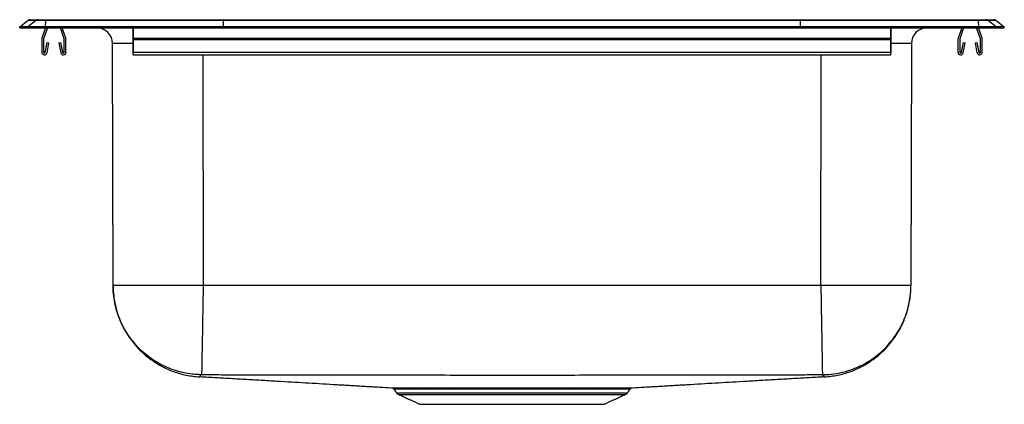
# Model space of a CAD drawing. Extents: x -4.2 to 15.2, y 0.4 to 8.1.
import ezdxf

# ---------------------------------------------------------------- set-up
doc = ezdxf.new("R2010")
doc.units = 0
doc.header["$MEASUREMENT"] = 0
doc.layers.get('0').update_dxf_attribs({"linetype": 'CONTINUOUS'})

msp = doc.modelspace()

# ---------------------------------------------------------------- linework, layer by layer
at = {"color": 7, "linetype": 'CONTINUOUS'}
for p, q in [((-4.25, 7.912), (-4.09, 8.036)), ((-4.094, 7.912), (-3.935, 8.036)), ((-3.935, 8.036), (-4.09, 8.036)), ((-4.035, 8.055), (-3.879, 8.055)), ((-3.733, 8.036), (-3.935, 8.036)), ((-3.879, 8.055), (-3.73, 8.055)), ((-3.74, 7.912), (-3.733, 8.036)), ((-0.212, 8.036), (-3.733, 8.036)), ((-3.73, 8.055), (-0.21, 8.055)), ((-0.215, 7.912), (-0.212, 8.036)), ((11.212, 8.036), (-0.212, 8.036)), ((-0.21, 8.055), (11.21, 8.055)), ((11.21, 8.055), (14.73, 8.055)), ((11.215, 7.912), (11.212, 8.036)), ((14.733, 8.036), (11.212, 8.036)), ((14.73, 8.055), (14.879, 8.055)), ((14.733, 8.036), (14.74, 7.912)), ((14.935, 8.036), (14.733, 8.036)), ((14.879, 8.055), (15.035, 8.055)), ((14.935, 8.036), (15.094, 7.912)), ((15.09, 8.036), (14.935, 8.036)), ((15.09, 8.036), (15.25, 7.912)), ((-4.094, 7.912), (-4.25, 7.912)), ((-4.25, 7.895), (-4.25, 7.912)), ((-4.25, 7.895), (-4.094, 7.895)), ((-3.74, 7.912), (-4.094, 7.912)), ((-4.094, 7.895), (-4.094, 7.912)), ((-4.094, 7.895), (-3.74, 7.895)), ((-3.737, 7.895), (-3.809, 7.687)), ((-3.7, 7.895), (-3.776, 7.676)), ((-0.215, 7.912), (-3.74, 7.912)), ((-3.74, 7.895), (-3.74, 7.912)), ((-3.74, 7.895), (-0.215, 7.895)), ((-3.369, 7.676), (-3.445, 7.895)), ((-3.336, 7.687), (-3.408, 7.895)), ((-2, 7.687), (-2, 7.895)), ((-2, 7.895), (-2, 7.676)), ((11.215, 7.912), (-0.215, 7.912)), ((-0.215, 7.895), (-0.215, 7.912)), ((-0.215, 7.895), (11.215, 7.895)), ((11.215, 7.895), (11.215, 7.912)), ((14.74, 7.912), (11.215, 7.912)), ((11.215, 7.895), (14.74, 7.895)), ((13, 7.687), (13, 7.895)), ((13, 7.895), (13, 7.676)), ((14.408, 7.895), (14.336, 7.687)), ((14.445, 7.895), (14.369, 7.676)), ((14.776, 7.676), (14.7, 7.895)), ((14.809, 7.687), (14.737, 7.895)), ((14.74, 7.895), (14.74, 7.912)), ((15.094, 7.912), (14.74, 7.912)), ((14.74, 7.895), (15.094, 7.895)), ((15.094, 7.895), (15.094, 7.912)), ((15.25, 7.912), (15.094, 7.912)), ((15.094, 7.895), (15.25, 7.895)), ((15.25, 7.895), (15.25, 7.912)), ((-3.812, 7.665), (-3.812, 7.412)), ((-3.777, 7.665), (-3.777, 7.412)), ((-3.744, 7.409), (-3.706, 7.607)), ((-3.706, 7.607), (-3.672, 7.6)), ((-3.473, 7.6), (-3.439, 7.607)), ((-3.439, 7.607), (-3.401, 7.409)), ((-3.368, 7.412), (-3.368, 7.665)), ((-3.333, 7.412), (-3.333, 7.665)), ((-2, 7.687), (13, 7.687)), ((-2, 7.665), (-2, 7.687)), ((-2, 7.676), (-2, 7.665)), ((-2, 7.412), (-2, 7.665)), ((-2, 7.665), (13, 7.665)), ((-2, 7.665), (-2, 7.412)), ((-2, 7.607), (-2, 7.409)), ((-2, 7.607), (-2, 7.6)), ((13, 7.665), (13, 7.687)), ((13, 7.676), (13, 7.665)), ((13, 7.412), (13, 7.665)), ((13, 7.665), (13, 7.412)), ((13, 7.607), (13, 7.409)), ((13, 7.607), (13, 7.6)), ((14.332, 7.665), (14.332, 7.412)), ((14.368, 7.665), (14.368, 7.412)), ((14.401, 7.409), (14.439, 7.607)), ((14.439, 7.607), (14.473, 7.6)), ((14.672, 7.6), (14.706, 7.607)), ((14.706, 7.607), (14.744, 7.409)), ((14.777, 7.412), (14.777, 7.665)), ((14.812, 7.412), (14.812, 7.665)), ((-3.709, 7.402), (-3.672, 7.6)), ((-3.473, 7.6), (-3.436, 7.402)), ((-2.401, 2.798), (-2.409, 7.583)), ((-2, 7.402), (-2, 7.6)), ((-2, 7.412), (13, 7.412)), ((-2, 7.36), (-2, 7.412)), ((-2, 7.412), (-2, 7.395)), ((13, 7.402), (13, 7.6)), ((13, 7.36), (13, 7.412)), ((13, 7.412), (13, 7.395)), ((13.409, 7.583), (13.401, 2.798)), ((14.436, 7.402), (14.473, 7.6)), ((14.672, 7.6), (14.709, 7.402)), ((-2, 7.409), (-2, 7.395)), ((-2, 7.36), (-2, 7.402)), ((-0.624, 7.36), (-0.616, 2.798)), ((11.616, 2.798), (11.624, 7.36)), ((13, 7.409), (13, 7.395)), ((13, 7.36), (13, 7.402)), ((3.211, 0.674), (7.789, 0.674)), ((3.251, 0.641), (7.749, 0.641)), ((3.68, 0.445), (7.32, 0.445))]:
    msp.add_line(p, q, dxfattribs=at)
for centre, radius, start, end in [((-4.035, 7.965), 0.0901, 90, 127.8006), ((-3.879, 7.965), 0.09, 90.003, 127.8328), ((-3.677, 8.038), 0.0556, 162.6668, 182.4296), ((14.677, 8.038), 0.0556, 357.5704, 17.3332), ((14.879, 7.965), 0.09, 52.1672, 89.997), ((15.035, 7.965), 0.0901, 52.1994, 90), ((-3.222, 7.975), 0.0801, 237.5495, 270), ((-2.722, 7.582), 0.312, 0.1004, 90), ((13.722, 7.582), 0.313, 90, 179.8996), ((14.222, 7.975), 0.0801, 270, 302.4505), ((-3.746, 7.665), 0.067, 161, 180), ((-3.746, 7.665), 0.032, 161, 180), ((-3.399, 7.665), 0.032, 360, 19), ((-3.399, 7.665), 0.067, 360, 19), ((14.399, 7.665), 0.067, 161, 180), ((14.399, 7.665), 0.032, 161, 180), ((14.745, 7.665), 0.032, 360, 19), ((14.745, 7.665), 0.067, 360, 19), ((-3.76, 7.412), 0.052, 180, 349.2013), ((-3.76, 7.412), 0.017, 180, 349.2013), ((-3.384, 7.412), 0.052, 190.7987, 0), ((-3.384, 7.412), 0.017, 190.7987, 0), ((14.384, 7.412), 0.052, 180, 349.2013), ((14.384, 7.412), 0.017, 180, 349.2013), ((14.761, 7.412), 0.052, 190.7987, 0), ((14.761, 7.412), 0.017, 190.7987, 0), ((3.291, 0.73), 0.0976, 215, 245.4762), ((3.594, 0.724), 0.0483, 26.4178, 84.72), ((3.886, 0.73), 0.0414, 20.3071, 82.0428), ((4.295, 0.738), 0.0342, 10.7716, 74.8581), ((4.356, 0.739), 0.0335, 9.3201, 73.2671), ((6.634, 0.739), 0.0333, 106.9909, 170.9033), ((6.705, 0.738), 0.0342, 105.1553, 169.242), ((7.111, 0.73), 0.0413, 97.999, 159.774), ((7.197, 0.729), 0.0432, 97.0597, 157.9035), ((7.709, 0.73), 0.0976, 294.5238, 325)]:
    msp.add_arc(centre, radius, start, end, dxfattribs=at)
for centre, major_axis, ratio, start_param, end_param in [((-0.21, 7.965), (0, 0.0901), 0.022402, 0, 0.659744), ((11.21, 7.965), (0, 0.0901), 0.022402, 5.623441, 6.283185), ((-0.624, 7.582), (1.785, -0.001), 0.000333, 2.450588, 3.141593), ((11.624, 7.582), (1.785, 0.001), 0.000333, 6.283185, 6.97419)]:
    msp.add_ellipse(centre, major_axis=major_axis, ratio=ratio, start_param=start_param, end_param=end_param, dxfattribs=at)
for points, degree in [([(-2, 7.36), (13, 7.36)], 1), ([(11.616, 2.798), (7.539, 2.798), (3.461, 2.798), (-0.616, 2.798)], 3), ([(3.161, 0.745), (3.211, 0.674)], 1), ([(3.251, 0.641), (3.68, 0.445)], 1), ([(4.304, 0.771), (4.324, 0.771), (4.345, 0.771), (4.366, 0.771)], 3), ([(4.389, 0.745), (4.369, 0.745), (4.349, 0.745), (4.329, 0.745)], 3), ([(6.671, 0.745), (6.648, 0.745), (6.625, 0.745), (6.601, 0.745)], 3), ([(6.625, 0.771), (6.649, 0.771), (6.672, 0.771), (6.696, 0.771)], 3), ([(7.157, 0.745), (7.129, 0.745), (7.101, 0.745), (7.072, 0.745)], 3), ([(7.105, 0.771), (7.135, 0.771), (7.163, 0.771), (7.192, 0.771)], 3), ([(7.32, 0.445), (7.749, 0.641)], 1), ([(7.789, 0.674), (7.839, 0.745)], 1)]:
    msp.add_open_spline(points, degree=degree, dxfattribs=at)
for points, knots in [([(-2.401, 2.798), (-2.399, 2.727), (-2.394, 2.592), (-2.36, 2.405), (-2.316, 2.246), (-2.266, 2.111), (-2.207, 1.979), (-2.134, 1.849), (-2.042, 1.713), (-1.932, 1.579), (-1.795, 1.441), (-1.626, 1.308), (-1.428, 1.186), (-1.201, 1.086), (-0.951, 1.014), (-0.776, 0.996), (-0.687, 0.987)], [0, 0, 0, 0, 0.077536, 0.147105, 0.207387, 0.257407, 0.304525, 0.365291, 0.420294, 0.483342, 0.554222, 0.632485, 0.717392, 0.807889, 0.902623, 1, 1, 1, 1]), ([(-0.661, 1.03), (-0.668, 1.03), (-0.675, 1.03), (-0.69, 1.031), (-0.697, 1.031), (-0.718, 1.032), (-0.733, 1.033), (-0.776, 1.036), (-0.804, 1.038), (-0.889, 1.048), (-0.945, 1.057), (-1.057, 1.081), (-1.112, 1.096), (-1.221, 1.131), (-1.276, 1.151), (-1.434, 1.219), (-1.534, 1.274), (-1.675, 1.37), (-1.721, 1.405), (-1.81, 1.479), (-1.852, 1.518), (-1.972, 1.64), (-2.044, 1.728), (-2.139, 1.872), (-2.168, 1.922), (-2.222, 2.023), (-2.246, 2.075), (-2.29, 2.18), (-2.309, 2.234), (-2.342, 2.343), (-2.356, 2.399), (-2.378, 2.512), (-2.387, 2.569), (-2.395, 2.655), (-2.397, 2.684), (-2.399, 2.72), (-2.4, 2.727), (-2.4, 2.741), (-2.4, 2.748), (-2.401, 2.77), (-2.401, 2.784), (-2.401, 2.798)], [0, 0, 0, 0, 0.007812, 0.007812, 0.015625, 0.015625, 0.03125, 0.03125, 0.0625, 0.0625, 0.125, 0.125, 0.1875, 0.1875, 0.25, 0.25, 0.375, 0.375, 0.4375, 0.4375, 0.5, 0.5, 0.625, 0.625, 0.6875, 0.6875, 0.75, 0.75, 0.8125, 0.8125, 0.875, 0.875, 0.9375, 0.9375, 0.96875, 0.96875, 0.976562, 0.976562, 0.984375, 0.984375, 1, 1, 1, 1]), ([(-0.616, 2.798), (-0.733, 2.798), (-0.85, 2.798), (-1.079, 2.798), (-1.191, 2.798), (-1.407, 2.798), (-1.511, 2.798), (-1.705, 2.798), (-1.796, 2.798), (-1.961, 2.798), (-2.035, 2.798), (-2.165, 2.798), (-2.221, 2.798), (-2.31, 2.798), (-2.344, 2.798), (-2.39, 2.798), (-2.401, 2.798), (-2.401, 2.798)], [0, 0, 0, 0, 0.125, 0.125, 0.25, 0.25, 0.375, 0.375, 0.5, 0.5, 0.625, 0.625, 0.75, 0.75, 0.875, 0.875, 1, 1, 1, 1]), ([(-0.616, 2.798), (-0.618, 2.695), (-0.62, 2.589), (-0.623, 2.373), (-0.625, 2.263), (-0.629, 2.049), (-0.631, 1.943), (-0.634, 1.744), (-0.636, 1.649), (-0.639, 1.478), (-0.641, 1.4), (-0.643, 1.267), (-0.644, 1.211), (-0.646, 1.122), (-0.646, 1.089), (-0.647, 1.044), (-0.647, 1.033), (-0.647, 1.03)], [0, 0, 0, 0, 0.125, 0.125, 0.25, 0.25, 0.375, 0.375, 0.5, 0.5, 0.625, 0.625, 0.75, 0.75, 0.875, 0.875, 1, 1, 1, 1]), ([(11.616, 2.798), (11.618, 2.695), (11.62, 2.589), (11.624, 2.373), (11.625, 2.263), (11.629, 2.049), (11.631, 1.943), (11.635, 1.744), (11.636, 1.649), (11.639, 1.478), (11.641, 1.4), (11.643, 1.267), (11.644, 1.211), (11.646, 1.122), (11.646, 1.089), (11.647, 1.056), (11.647, 1.047), (11.647, 1.038), (11.647, 1.036), (11.647, 1.032), (11.647, 1.031), (11.647, 1.03)], [0, 0, 0, 0, 0.125, 0.125, 0.25, 0.25, 0.375, 0.375, 0.5, 0.5, 0.625, 0.625, 0.75, 0.75, 0.875, 0.875, 0.9375, 0.9375, 0.96875, 0.96875, 1, 1, 1, 1]), ([(13.401, 2.798), (13.401, 2.798), (13.39, 2.798), (13.344, 2.798), (13.31, 2.798), (13.221, 2.798), (13.165, 2.798), (13.035, 2.798), (12.961, 2.798), (12.796, 2.798), (12.705, 2.798), (12.511, 2.798), (12.407, 2.798), (12.191, 2.798), (12.079, 2.798), (11.85, 2.798), (11.733, 2.798), (11.616, 2.798)], [0, 0, 0, 0, 0.125, 0.125, 0.25, 0.25, 0.375, 0.375, 0.5, 0.5, 0.625, 0.625, 0.75, 0.75, 0.875, 0.875, 1, 1, 1, 1]), ([(11.661, 1.03), (11.668, 1.03), (11.675, 1.03), (11.69, 1.031), (11.697, 1.031), (11.718, 1.032), (11.733, 1.033), (11.776, 1.036), (11.804, 1.038), (11.889, 1.048), (11.945, 1.057), (12.057, 1.081), (12.112, 1.096), (12.221, 1.131), (12.276, 1.151), (12.434, 1.219), (12.534, 1.274), (12.675, 1.37), (12.721, 1.405), (12.81, 1.479), (12.852, 1.518), (12.972, 1.64), (13.044, 1.728), (13.139, 1.872), (13.168, 1.922), (13.222, 2.023), (13.246, 2.075), (13.29, 2.18), (13.309, 2.234), (13.342, 2.343), (13.356, 2.399), (13.378, 2.512), (13.387, 2.569), (13.395, 2.655), (13.397, 2.684), (13.399, 2.72), (13.4, 2.727), (13.4, 2.741), (13.4, 2.748), (13.401, 2.77), (13.401, 2.784), (13.401, 2.798)], [0, 0, 0, 0, 0.007812, 0.007812, 0.015625, 0.015625, 0.03125, 0.03125, 0.0625, 0.0625, 0.125, 0.125, 0.1875, 0.1875, 0.25, 0.25, 0.375, 0.375, 0.4375, 0.4375, 0.5, 0.5, 0.625, 0.625, 0.6875, 0.6875, 0.75, 0.75, 0.8125, 0.8125, 0.875, 0.875, 0.9375, 0.9375, 0.96875, 0.96875, 0.976562, 0.976562, 0.984375, 0.984375, 1, 1, 1, 1]), ([(11.687, 0.987), (11.776, 0.996), (11.951, 1.014), (12.201, 1.086), (12.428, 1.186), (12.626, 1.308), (12.795, 1.441), (12.932, 1.579), (13.042, 1.713), (13.134, 1.849), (13.207, 1.979), (13.266, 2.111), (13.316, 2.246), (13.36, 2.405), (13.394, 2.592), (13.399, 2.727), (13.401, 2.798)], [0, 0, 0, 0, 0.097377, 0.192111, 0.282609, 0.367515, 0.445778, 0.516658, 0.579706, 0.634709, 0.695475, 0.742593, 0.792613, 0.852895, 0.922464, 1, 1, 1, 1]), ([(-0.661, 1.03), (-0.666, 1.017), (-0.677, 0.992), (-0.683, 0.996), (-0.684, 0.99), (-0.686, 0.988), (-0.687, 0.987), (-0.686, 0.988), (-0.685, 0.99), (-0.684, 0.992), (-0.683, 0.993), (-0.683, 0.994)], [0, 0, 0, 0, 0.131781, 0.261302, 0.390522, 0.519784, 0.649076, 0.75682, 0.864547, 0.972246, 1, 1, 1, 1]), ([(-0.683, 0.993), (-0.578, 0.988), (-0.369, 0.976), (-0.046, 0.957), (0.277, 0.939), (0.597, 0.92), (0.902, 0.902), (1.193, 0.885), (1.469, 0.869), (1.745, 0.852), (2.022, 0.836), (2.301, 0.819), (2.584, 0.803), (2.853, 0.787), (3.034, 0.777), (3.115, 0.772)], [0, 0, 0, 0, 0.11402, 0.226138, 0.331109, 0.429162, 0.520557, 0.595301, 0.665409, 0.731158, 0.792871, 0.850936, 0.905815, 0.95806, 1, 1, 1, 1]), ([(-0.647, 1.03), (-0.648, 1.03), (-0.65, 1.03), (-0.652, 1.03), (-0.654, 1.03), (-0.656, 1.03), (-0.659, 1.03), (-0.66, 1.03), (-0.661, 1.03)], [0, 0, 0, 0, 0.123968, 0.246988, 0.371328, 0.499186, 0.753327, 1, 1, 1, 1]), ([(11.647, 1.03), (11.596, 1.029), (11.495, 1.028), (11.346, 1.025), (11.191, 1.023), (11.058, 1.022), (10.945, 1.021), (10.861, 1.021), (10.767, 1.02), (10.669, 1.02), (10.591, 1.02), (10.543, 1.02), (10.511, 1.02), (10.423, 1.02), (10.28, 1.02), (10.097, 1.02), (9.906, 1.02), (9.651, 1.019), (9.196, 1.019), (8.304, 1.019), (7.03, 1.018), (5.506, 1.018), (3.977, 1.018), (2.706, 1.019), (1.68, 1.019), (1.107, 1.02), (0.746, 1.02), (0.619, 1.02), (0.539, 1.02), (0.487, 1.02), (0.435, 1.02), (0.374, 1.02), (0.293, 1.02), (0.215, 1.021), (0.13, 1.021), (0.041, 1.021), (-0.091, 1.022), (-0.254, 1.024), (-0.45, 1.027), (-0.581, 1.029), (-0.647, 1.03)], [0, 0, 0, 0, 0.012504, 0.024677, 0.036445, 0.050159, 0.057204, 0.063939, 0.070833, 0.080015, 0.087906, 0.089869, 0.091817, 0.095705, 0.111253, 0.126801, 0.14014, 0.157899, 0.188998, 0.251196, 0.375596, 0.5, 0.622871, 0.748804, 0.81003, 0.873199, 0.888747, 0.898021, 0.904295, 0.908242, 0.910683, 0.916943, 0.923252, 0.930311, 0.936063, 0.943906, 0.952129, 0.968119, 0.983753, 1, 1, 1, 1]), ([(7.886, 0.772), (7.967, 0.777), (8.148, 0.787), (8.416, 0.803), (8.699, 0.819), (8.978, 0.836), (9.255, 0.852), (9.531, 0.869), (9.807, 0.885), (10.098, 0.902), (10.403, 0.92), (10.723, 0.939), (11.046, 0.957), (11.369, 0.976), (11.578, 0.988), (11.683, 0.993)], [0, 0, 0, 0, 0.041746, 0.094001, 0.148892, 0.206968, 0.268694, 0.334456, 0.404579, 0.479338, 0.570751, 0.668824, 0.773816, 0.885957, 1, 1, 1, 1]), ([(11.661, 1.03), (11.661, 1.03), (11.66, 1.03), (11.659, 1.03), (11.658, 1.03), (11.655, 1.03), (11.652, 1.03), (11.649, 1.03), (11.647, 1.03)], [0, 0, 0, 0, 0.12295, 0.245921, 0.371434, 0.50187, 0.752209, 1, 1, 1, 1]), ([(11.684, 0.991), (11.684, 0.991), (11.685, 0.99), (11.686, 0.988), (11.687, 0.987), (11.686, 0.988), (11.685, 0.99), (11.682, 0.992), (11.687, 0.997), (11.659, 0.995), (11.66, 1.018), (11.661, 1.03)], [0, 0, 0, 0, 0.020668, 0.160142, 0.299647, 0.415902, 0.532139, 0.648345, 0.76452, 0.881966, 1, 1, 1, 1]), ([(3.114, 0.772), (3.114, 0.772), (3.112, 0.772), (3.122, 0.772), (3.147, 0.772), (3.19, 0.772), (3.248, 0.772), (3.323, 0.772), (3.414, 0.772), (3.508, 0.772), (3.573, 0.772), (3.598, 0.772)], [0, 0, 0, 0, 0.023718, 0.146928, 0.273453, 0.399978, 0.52752, 0.655062, 0.786301, 0.91754, 1, 1, 1, 1]), ([(3.128, 0.77), (3.128, 0.77), (3.133, 0.769), (3.142, 0.764), (3.154, 0.756), (3.159, 0.748), (3.161, 0.745)], [0, 0, 0, 0, 0.02178, 0.320062, 0.737372, 1, 1, 1, 1]), ([(3.637, 0.745), (3.613, 0.745), (3.549, 0.745), (3.46, 0.745), (3.37, 0.745), (3.295, 0.746), (3.237, 0.746), (3.195, 0.746), (3.17, 0.746), (3.159, 0.746), (3.162, 0.746), (3.162, 0.746)], [0, 0, 0, 0, 0.0827016, 0.2106369, 0.3385721, 0.4702201, 0.6018681, 0.7254724, 0.8490767, 0.9760261, 1, 1, 1, 1]), ([(3.598, 0.772), (3.642, 0.772), (3.689, 0.772), (3.787, 0.771), (3.838, 0.771), (3.892, 0.771)], [0, 0, 0, 0, 0.5, 0.5, 1, 1, 1, 1]), ([(3.925, 0.745), (3.872, 0.745), (3.822, 0.745), (3.726, 0.745), (3.68, 0.745), (3.637, 0.745)], [0, 0, 0, 0, 0.5, 0.5, 1, 1, 1, 1]), ([(3.892, 0.771), (3.955, 0.771), (4.021, 0.771), (4.159, 0.771), (4.23, 0.771), (4.304, 0.771)], [0, 0, 0, 0, 0.5, 0.5, 1, 1, 1, 1]), ([(4.329, 0.745), (4.256, 0.745), (4.186, 0.745), (4.051, 0.745), (3.987, 0.745), (3.925, 0.745)], [0, 0, 0, 0, 0.5, 0.5, 1, 1, 1, 1]), ([(4.366, 0.771), (4.453, 0.771), (4.542, 0.771), (4.724, 0.771), (4.817, 0.772), (4.959, 0.772), (5.007, 0.772), (5.08, 0.772), (5.105, 0.772), (5.153, 0.772), (5.178, 0.772), (5.3, 0.772), (5.397, 0.772), (5.592, 0.772), (5.69, 0.772), (5.812, 0.772), (5.836, 0.772), (5.885, 0.772), (5.909, 0.772), (5.982, 0.772), (6.03, 0.772), (6.173, 0.772), (6.266, 0.771), (6.448, 0.771), (6.537, 0.771), (6.625, 0.771)], [0, 0, 0, 0, 0.125, 0.125, 0.25, 0.25, 0.3125, 0.3125, 0.34375, 0.34375, 0.375, 0.375, 0.5, 0.5, 0.625, 0.625, 0.65625, 0.65625, 0.6875, 0.6875, 0.75, 0.75, 0.875, 0.875, 1, 1, 1, 1]), ([(6.601, 0.745), (6.516, 0.745), (6.429, 0.745), (6.25, 0.745), (6.159, 0.745), (6.019, 0.745), (5.972, 0.745), (5.901, 0.745), (5.877, 0.745), (5.829, 0.745), (5.805, 0.745), (5.686, 0.745), (5.59, 0.745), (5.399, 0.745), (5.304, 0.745), (5.184, 0.745), (5.16, 0.745), (5.113, 0.745), (5.089, 0.745), (5.018, 0.745), (4.971, 0.745), (4.831, 0.745), (4.74, 0.745), (4.562, 0.745), (4.474, 0.745), (4.389, 0.745)], [0, 0, 0, 0, 0.125, 0.125, 0.25, 0.25, 0.3125, 0.3125, 0.34375, 0.34375, 0.375, 0.375, 0.5, 0.5, 0.625, 0.625, 0.65625, 0.65625, 0.6875, 0.6875, 0.75, 0.75, 0.875, 0.875, 1, 1, 1, 1]), ([(7.072, 0.745), (7.011, 0.745), (6.946, 0.745), (6.812, 0.745), (6.743, 0.745), (6.671, 0.745)], [0, 0, 0, 0, 0.5, 0.5, 1, 1, 1, 1]), ([(6.696, 0.771), (6.769, 0.771), (6.84, 0.771), (6.977, 0.771), (7.042, 0.771), (7.105, 0.771)], [0, 0, 0, 0, 0.5, 0.5, 1, 1, 1, 1]), ([(7.838, 0.746), (7.838, 0.746), (7.841, 0.746), (7.83, 0.746), (7.805, 0.746), (7.761, 0.746), (7.702, 0.746), (7.627, 0.745), (7.538, 0.745), (7.433, 0.745), (7.308, 0.745), (7.209, 0.745), (7.157, 0.745)], [0, 0, 0, 0, 0.014479, 0.120104, 0.226463, 0.335137, 0.44461, 0.550227, 0.656575, 0.765231, 0.874682, 1, 1, 1, 1]), ([(7.192, 0.771), (7.245, 0.771), (7.344, 0.772), (7.469, 0.772), (7.576, 0.772), (7.669, 0.772), (7.746, 0.772), (7.806, 0.772), (7.851, 0.772), (7.877, 0.772), (7.889, 0.772), (7.886, 0.772), (7.886, 0.772)], [0, 0, 0, 0, 0.126624, 0.233689, 0.340755, 0.450923, 0.561091, 0.668151, 0.775211, 0.885366, 0.995522, 1, 1, 1, 1]), ([(7.839, 0.746), (7.839, 0.746), (7.842, 0.752), (7.85, 0.759), (7.861, 0.766), (7.869, 0.769), (7.872, 0.77), (7.872, 0.77)], [0, 0, 0, 0, 0.062565, 0.427816, 0.736186, 0.98902, 1, 1, 1, 1])]:
    msp.add_open_spline(points, degree=3, knots=knots, dxfattribs=at)

doc.saveas('drawing.dxf')
